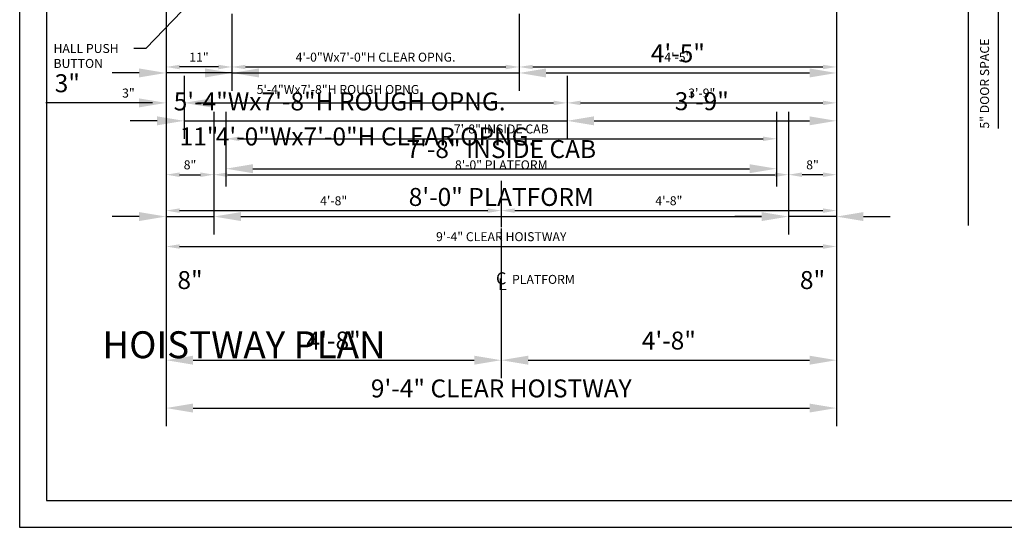
# Model space of a CAD drawing. Extents: x -117 to 687, y 67 to 280.
# Drawn here: x -105 to 60, y 67 to 152 of the extents above; entities that cross this region are included whole.
import ezdxf
from ezdxf import colors
from ezdxf.entities.mleader import LeaderData, LeaderLine
from ezdxf.enums import TextEntityAlignment as Align
from ezdxf.math import Vec2, Vec3

# ---------------------------------------------------------------- set-up
doc = ezdxf.new("R2010")
doc.units = 0
doc.header["$LTSCALE"] = 16
doc.header["$MEASUREMENT"] = 0
doc.linetypes.add('CENTER2', pattern=[1.125, 0.75, -0.125, 0.125, -0.125])
doc.layers.get('0').update_dxf_attribs({"linetype": 'CONTINUOUS'})
doc.layers.get('DEFPOINTS').update_dxf_attribs({"linetype": 'CONTINUOUS'})
for name, color, linetype in [('2', 1, 'CENTER2'), ('3', 3, 'CONTINUOUS'), ('5', 5, 'CONTINUOUS'), ('5 @ 16', 5, 'CONTINUOUS'), ('5 @ 24', 5, 'CONTINUOUS'), ('5 @ 48', 5, 'CONTINUOUS'), ('8', 6, 'CONTINUOUS'), ('9', 6, 'CONTINUOUS')]:
    doc.layers.add(name, color=color, linetype=linetype)
doc.styles.add('BASIC', font='romans.shx')
doc.styles.add('ITALIC', font='SIMPLEX', dxfattribs={"oblique": 10})
doc.styles.get("Standard").update_dxf_attribs({"font": 'romans.shx'})
doc.dimstyles.new('DEI', dxfattribs={"dimscale": 16, "dimtxt": 0.0625, "dimasz": 0.09375, "dimexe": 0.0625, "dimexo": 0.0625, "dimgap": 0.03125, "dimtad": 1, "dimdec": 5, "dimrnd": 0.03125, "dimzin": 3, "dimdsep": 46, "dimlunit": 4, "dimtxsty": 'Standard', "dimcen": 0.09375, "dimclrd": 256, "dimclre": 256, "dimclrt": 3, "dimadec": 0, "dimazin": 0, "dimtfac": 1, "dimtdec": 5, "dimtmove": 2, "dimatfit": 0, "dimfxl": 0, "dimfrac": 2, "dimtolj": 1, "dimtzin": 3, "dimarcsym": 0})

# ---------------------------------------------------------------- blocks, each defined once
blk = doc.blocks.new('*D586')
at = {"layer": '5', "lineweight": -2, "transparency": 16777216}
for p, q in [((-80.5, 153.69), (-80.5, 112.69)), ((31.5, 153.69), (31.5, 112.69)), ((-78.25, 114.19), (29.25, 114.19))]:
    blk.add_line(p, q, dxfattribs=at)
at = {"layer": '5', "transparency": 16777216}
for points in [[(-78.25, 114.56), (-78.25, 113.81), (-80.5, 114.19)], [(29.25, 114.56), (29.25, 113.81), (31.5, 114.19)]]:
    blk.add_solid(points, dxfattribs=at)
at = {"layer": 'DEFPOINTS', "color": 0, "transparency": 16777216}
for p in [(-80.5, 155.19), (31.5, 155.19), (31.5, 114.19)]:
    blk.add_point(p, dxfattribs=at)
at = {"layer": '5', "color": 3, "transparency": 16777216, "insert": (-24.5, 115.83), "char_height": 1.5, "attachment_point": 5}
blk.add_mtext('\\A1;9\'-4" CLEAR HOISTWAY', dxfattribs=at)
blk = doc.blocks.new('*D587')
at = {"layer": '5', "lineweight": -2, "transparency": 16777216}
for p, q in [((-80.5, 152.19), (-80.5, 84.19)), ((31.5, 152.19), (31.5, 84.19)), ((-76, 87.19), (27, 87.19))]:
    blk.add_line(p, q, dxfattribs=at)
at = {"layer": '5', "transparency": 16777216}
for points in [[(-76, 87.94), (-76, 86.44), (-80.5, 87.19)], [(27, 87.94), (27, 86.44), (31.5, 87.19)]]:
    blk.add_solid(points, dxfattribs=at)
at = {"layer": 'DEFPOINTS', "color": 0, "transparency": 16777216}
for p in [(-80.5, 155.19), (31.5, 155.19), (31.5, 87.19)]:
    blk.add_point(p, dxfattribs=at)
at = {"layer": '5', "color": 3, "transparency": 16777216, "insert": (-24.5, 90.47), "char_height": 3, "attachment_point": 5}
blk.add_mtext('\\A1;9\'-4" CLEAR HOISTWAY', dxfattribs=at)
blk = doc.blocks.new('*D589')
at = {"layer": '5', "lineweight": -2, "transparency": 16777216}
blk.add_line((-78.25, 120.19), (-26.75, 120.19), dxfattribs=at)
at = {"layer": '5', "transparency": 16777216}
for points in [[(-78.25, 120.56), (-78.25, 119.81), (-80.5, 120.19)], [(-26.75, 120.56), (-26.75, 119.81), (-24.5, 120.19)]]:
    blk.add_solid(points, dxfattribs=at)
at = {"layer": 'DEFPOINTS', "color": 0, "transparency": 16777216}
for p in [(-80.5, 120.19), (-24.5, 120.19), (-24.5, 120.19)]:
    blk.add_point(p, dxfattribs=at)
at = {"layer": '5', "color": 3, "transparency": 16777216, "insert": (-52.5, 121.83), "char_height": 1.5, "attachment_point": 5}
blk.add_mtext('\\A1;4\'-8"', dxfattribs=at)
blk = doc.blocks.new('*D590')
at = {"layer": '5', "lineweight": -2, "transparency": 16777216}
for p, q in [((-80.5, 117.19), (-80.5, 92.19)), ((-24.5, 117.19), (-24.5, 92.19)), ((-76, 95.19), (-29, 95.19))]:
    blk.add_line(p, q, dxfattribs=at)
at = {"layer": '5', "transparency": 16777216}
for points in [[(-76, 95.94), (-76, 94.44), (-80.5, 95.19)], [(-29, 95.94), (-29, 94.44), (-24.5, 95.19)]]:
    blk.add_solid(points, dxfattribs=at)
at = {"layer": 'DEFPOINTS', "color": 0, "transparency": 16777216}
for p in [(-80.5, 120.19), (-24.5, 120.19), (-24.5, 95.19)]:
    blk.add_point(p, dxfattribs=at)
at = {"layer": '5', "color": 3, "transparency": 16777216, "insert": (-52.5, 98.47), "char_height": 3, "attachment_point": 5}
blk.add_mtext('\\A1;4\'-8"', dxfattribs=at)
blk = doc.blocks.new('*D592')
at = {"layer": '5', "lineweight": -2, "transparency": 16777216}
blk.add_line((-22.25, 120.19), (29.25, 120.19), dxfattribs=at)
at = {"layer": '5', "transparency": 16777216}
for points in [[(-22.25, 120.56), (-22.25, 119.81), (-24.5, 120.19)], [(29.25, 120.56), (29.25, 119.81), (31.5, 120.19)]]:
    blk.add_solid(points, dxfattribs=at)
at = {"layer": 'DEFPOINTS', "color": 0, "transparency": 16777216}
for p in [(-24.5, 120.19), (31.5, 120.19), (31.5, 120.19)]:
    blk.add_point(p, dxfattribs=at)
at = {"layer": '5', "color": 3, "transparency": 16777216, "insert": (3.5, 121.83), "char_height": 1.5, "attachment_point": 5}
blk.add_mtext('\\A1;4\'-8"', dxfattribs=at)
blk = doc.blocks.new('*D593')
at = {"layer": '5', "lineweight": -2, "transparency": 16777216}
for p, q in [((-24.5, 117.19), (-24.5, 92.19)), ((31.5, 117.19), (31.5, 92.19)), ((-20, 95.19), (27, 95.19))]:
    blk.add_line(p, q, dxfattribs=at)
at = {"layer": '5', "transparency": 16777216}
for points in [[(-20, 95.94), (-20, 94.44), (-24.5, 95.19)], [(27, 95.94), (27, 94.44), (31.5, 95.19)]]:
    blk.add_solid(points, dxfattribs=at)
at = {"layer": 'DEFPOINTS', "color": 0, "transparency": 16777216}
for p in [(-24.5, 120.19), (31.5, 120.19), (31.5, 95.19)]:
    blk.add_point(p, dxfattribs=at)
at = {"layer": '5', "color": 3, "transparency": 16777216, "insert": (3.5, 98.47), "char_height": 3, "attachment_point": 5}
blk.add_mtext('\\A1;4\'-8"', dxfattribs=at)
blk = doc.blocks.new('*D595')
at = {"layer": '5', "lineweight": -2, "transparency": 16777216}
for p, q in [((-72.5, 136.69), (-72.5, 124.69)), ((23.5, 136.69), (23.5, 124.69)), ((-70.25, 126.19), (21.25, 126.19))]:
    blk.add_line(p, q, dxfattribs=at)
at = {"layer": '5', "transparency": 16777216}
for points in [[(-70.25, 126.56), (-70.25, 125.81), (-72.5, 126.19)], [(21.25, 126.56), (21.25, 125.81), (23.5, 126.19)]]:
    blk.add_solid(points, dxfattribs=at)
at = {"layer": 'DEFPOINTS', "color": 0, "transparency": 16777216}
for p in [(-72.5, 138.19), (23.5, 138.19), (23.5, 126.19)]:
    blk.add_point(p, dxfattribs=at)
at = {"layer": '5', "color": 3, "transparency": 16777216, "insert": (-24.5, 127.83), "char_height": 1.5, "attachment_point": 5}
blk.add_mtext('\\A1;8\'-0" PLATFORM', dxfattribs=at)
blk = doc.blocks.new('*D596')
at = {"layer": '5', "lineweight": -2, "transparency": 16777216}
for p, q in [((-72.5, 135.19), (-72.5, 116.19)), ((23.5, 135.19), (23.5, 116.19)), ((-68, 119.19), (19, 119.19))]:
    blk.add_line(p, q, dxfattribs=at)
at = {"layer": '5', "transparency": 16777216}
for points in [[(-68, 119.94), (-68, 118.44), (-72.5, 119.19)], [(19, 119.94), (19, 118.44), (23.5, 119.19)]]:
    blk.add_solid(points, dxfattribs=at)
at = {"layer": 'DEFPOINTS', "color": 0, "transparency": 16777216}
for p in [(-72.5, 138.19), (23.5, 138.19), (23.5, 119.19)]:
    blk.add_point(p, dxfattribs=at)
at = {"layer": '5', "color": 3, "transparency": 16777216, "insert": (-24.5, 122.47), "char_height": 3, "attachment_point": 5}
blk.add_mtext('\\A1;8\'-0" PLATFORM', dxfattribs=at)
blk = doc.blocks.new('*D598')
at = {"layer": '5', "lineweight": -2, "transparency": 16777216}
for p, q in [((-70.5, 136.69), (-70.5, 130.69)), ((21.5, 136.69), (21.5, 130.69)), ((-68.25, 132.19), (19.25, 132.19))]:
    blk.add_line(p, q, dxfattribs=at)
at = {"layer": '5', "transparency": 16777216}
for points in [[(-68.25, 132.56), (-68.25, 131.81), (-70.5, 132.19)], [(19.25, 132.56), (19.25, 131.81), (21.5, 132.19)]]:
    blk.add_solid(points, dxfattribs=at)
at = {"layer": 'DEFPOINTS', "color": 0, "transparency": 16777216}
for p in [(-70.5, 138.19), (21.5, 138.19), (21.5, 132.19)]:
    blk.add_point(p, dxfattribs=at)
at = {"layer": '5', "color": 3, "transparency": 16777216, "insert": (-24.5, 133.83), "char_height": 1.5, "attachment_point": 5}
blk.add_mtext('\\A1;7\'-8" INSIDE CAB', dxfattribs=at)
blk = doc.blocks.new('*D599')
at = {"layer": '5', "lineweight": -2, "transparency": 16777216}
for p, q in [((-70.5, 135.19), (-70.5, 124.19)), ((21.5, 135.19), (21.5, 124.19)), ((-66, 127.19), (17, 127.19))]:
    blk.add_line(p, q, dxfattribs=at)
at = {"layer": '5', "transparency": 16777216}
for points in [[(-66, 127.94), (-66, 126.44), (-70.5, 127.19)], [(17, 127.94), (17, 126.44), (21.5, 127.19)]]:
    blk.add_solid(points, dxfattribs=at)
at = {"layer": 'DEFPOINTS', "color": 0, "transparency": 16777216}
for p in [(-70.5, 138.19), (21.5, 138.19), (21.5, 127.19)]:
    blk.add_point(p, dxfattribs=at)
at = {"layer": '5', "color": 3, "transparency": 16777216, "insert": (-24.5, 130.47), "char_height": 3, "attachment_point": 5}
blk.add_mtext('\\A1;7\'-8" INSIDE CAB', dxfattribs=at)
blk = doc.blocks.new('*D601')
at = {"layer": '5', "lineweight": -2, "transparency": 16777216}
for p, q in [((-77.5, 142.69), (-77.5, 136.69)), ((-13.5, 142.69), (-13.5, 136.69)), ((-75.25, 138.19), (-15.75, 138.19))]:
    blk.add_line(p, q, dxfattribs=at)
at = {"layer": '5', "transparency": 16777216}
for points in [[(-75.25, 138.56), (-75.25, 137.81), (-77.5, 138.19)], [(-15.75, 138.56), (-15.75, 137.81), (-13.5, 138.19)]]:
    blk.add_solid(points, dxfattribs=at)
at = {"layer": 'DEFPOINTS', "color": 0, "transparency": 16777216}
for p in [(-77.5, 144.19), (-13.5, 144.19), (-13.5, 138.19)]:
    blk.add_point(p, dxfattribs=at)
at = {"layer": '5', "color": 3, "transparency": 16777216, "insert": (-51.5, 140.43), "char_height": 1.5, "attachment_point": 5}
blk.add_mtext('\\A1;5\'-4"Wx7\'-8"H ROUGH OPNG.', dxfattribs=at)
blk = doc.blocks.new('*D602')
at = {"layer": '5', "lineweight": -2, "transparency": 16777216}
for p, q in [((-77.5, 141.19), (-77.5, 132.19)), ((-13.5, 141.19), (-13.5, 132.19)), ((-82, 135.19), (-86.5, 135.19)), ((-77.5, 135.19), (-13.5, 135.19)), ((-9, 135.19), (-4.5, 135.19))]:
    blk.add_line(p, q, dxfattribs=at)
at = {"layer": '5', "transparency": 16777216}
for points in [[(-82, 135.94), (-82, 134.44), (-77.5, 135.19)], [(-9, 135.94), (-9, 134.44), (-13.5, 135.19)]]:
    blk.add_solid(points, dxfattribs=at)
at = {"layer": 'DEFPOINTS', "color": 0, "transparency": 16777216}
for p in [(-77.5, 144.19), (-13.5, 144.19), (-13.5, 135.19)]:
    blk.add_point(p, dxfattribs=at)
at = {"layer": '5', "color": 3, "transparency": 16777216, "insert": (-51.5, 138.43), "char_height": 3, "attachment_point": 5}
blk.add_mtext('\\A1;5\'-4"Wx7\'-8"H ROUGH OPNG.', dxfattribs=at)
blk = doc.blocks.new('*D604')
at = {"layer": '5', "lineweight": -2, "transparency": 16777216}
blk.add_line((-11.25, 138.19), (29.25, 138.19), dxfattribs=at)
at = {"layer": '5', "transparency": 16777216}
for points in [[(-11.25, 138.56), (-11.25, 137.81), (-13.5, 138.19)], [(29.25, 138.56), (29.25, 137.81), (31.5, 138.19)]]:
    blk.add_solid(points, dxfattribs=at)
at = {"layer": 'DEFPOINTS', "color": 0, "transparency": 16777216}
for p in [(-13.5, 138.19), (31.5, 138.19), (31.5, 138.19)]:
    blk.add_point(p, dxfattribs=at)
at = {"layer": '5', "color": 3, "transparency": 16777216, "insert": (9, 139.83), "char_height": 1.5, "attachment_point": 5}
blk.add_mtext('\\A1;3\'-9"', dxfattribs=at)
blk = doc.blocks.new('*D605')
at = {"layer": '5', "lineweight": -2, "transparency": 16777216}
for p, q in [((-13.5, 135.19), (-13.5, 132.19)), ((-9, 135.19), (27, 135.19)), ((31.5, 135.19), (31.5, 132.19))]:
    blk.add_line(p, q, dxfattribs=at)
at = {"layer": '5', "transparency": 16777216}
for points in [[(-9, 135.94), (-9, 134.44), (-13.5, 135.19)], [(27, 135.94), (27, 134.44), (31.5, 135.19)]]:
    blk.add_solid(points, dxfattribs=at)
at = {"layer": 'DEFPOINTS', "color": 0, "transparency": 16777216}
for p in [(-13.5, 138.19), (31.5, 138.19), (31.5, 135.19)]:
    blk.add_point(p, dxfattribs=at)
at = {"layer": '5', "color": 3, "transparency": 16777216, "insert": (9, 138.47), "char_height": 3, "attachment_point": 5}
blk.add_mtext('\\A1;3\'-9"', dxfattribs=at)
blk = doc.blocks.new('*D607')
at = {"layer": '5', "lineweight": -2, "transparency": 16777216}
for p, q in [((-21.5, 153.06), (-21.5, 142.69)), ((-19.25, 144.19), (29.25, 144.19))]:
    blk.add_line(p, q, dxfattribs=at)
at = {"layer": '5', "transparency": 16777216}
for points in [[(-19.25, 144.56), (-19.25, 143.81), (-21.5, 144.19)], [(29.25, 144.56), (29.25, 143.81), (31.5, 144.19)]]:
    blk.add_solid(points, dxfattribs=at)
at = {"layer": 'DEFPOINTS', "color": 0, "transparency": 16777216}
for p in [(-21.5, 154.56), (31.5, 144.19), (31.5, 144.19)]:
    blk.add_point(p, dxfattribs=at)
at = {"layer": '5', "color": 3, "transparency": 16777216, "insert": (5, 145.83), "char_height": 1.5, "attachment_point": 5}
blk.add_mtext('\\A1;4\'-5"', dxfattribs=at)
blk = doc.blocks.new('*D608')
at = {"layer": '5', "lineweight": -2, "transparency": 16777216}
for p, q in [((-21.5, 151.56), (-21.5, 140.19)), ((-17, 143.19), (27, 143.19)), ((31.5, 141.19), (31.5, 140.19))]:
    blk.add_line(p, q, dxfattribs=at)
at = {"layer": '5', "transparency": 16777216}
for points in [[(-17, 143.94), (-17, 142.44), (-21.5, 143.19)], [(27, 143.94), (27, 142.44), (31.5, 143.19)]]:
    blk.add_solid(points, dxfattribs=at)
at = {"layer": 'DEFPOINTS', "color": 0, "transparency": 16777216}
for p in [(-21.5, 154.56), (31.5, 144.19), (31.5, 143.19)]:
    blk.add_point(p, dxfattribs=at)
at = {"layer": '5', "color": 3, "transparency": 16777216, "insert": (5, 146.47), "char_height": 3, "attachment_point": 5}
blk.add_mtext('\\A1;4\'-5"', dxfattribs=at)
blk = doc.blocks.new('*D610')
at = {"layer": '5', "lineweight": -2, "transparency": 16777216}
for p, q in [((-69.5, 153.06), (-69.5, 142.69)), ((-67.25, 144.19), (-23.75, 144.19))]:
    blk.add_line(p, q, dxfattribs=at)
at = {"layer": '5', "transparency": 16777216}
for points in [[(-67.25, 144.56), (-67.25, 143.81), (-69.5, 144.19)], [(-23.75, 144.56), (-23.75, 143.81), (-21.5, 144.19)]]:
    blk.add_solid(points, dxfattribs=at)
at = {"layer": 'DEFPOINTS', "color": 0, "transparency": 16777216}
for p in [(-69.5, 154.56), (-21.5, 144.19), (-21.5, 144.19)]:
    blk.add_point(p, dxfattribs=at)
at = {"layer": '5', "color": 3, "transparency": 16777216, "insert": (-45.5, 145.83), "char_height": 1.5, "attachment_point": 5}
blk.add_mtext('\\A1;4\'-0"Wx7\'-0"H CLEAR OPNG.', dxfattribs=at)
blk = doc.blocks.new('*D611')
at = {"layer": '5', "lineweight": -2, "transparency": 16777216}
for p, q in [((-69.5, 151.56), (-69.5, 140.19)), ((-74, 143.19), (-78.5, 143.19)), ((-69.5, 143.19), (-21.5, 143.19)), ((-17, 143.19), (-12.5, 143.19)), ((-21.5, 141.19), (-21.5, 140.19))]:
    blk.add_line(p, q, dxfattribs=at)
at = {"layer": '5', "transparency": 16777216}
for points in [[(-74, 143.94), (-74, 142.44), (-69.5, 143.19)], [(-17, 143.94), (-17, 142.44), (-21.5, 143.19)]]:
    blk.add_solid(points, dxfattribs=at)
at = {"layer": 'DEFPOINTS', "color": 0, "transparency": 16777216}
for p in [(-69.5, 154.56), (-21.5, 144.19), (-21.5, 143.19)]:
    blk.add_point(p, dxfattribs=at)
at = {"layer": '5', "color": 3, "transparency": 16777216, "insert": (-45.5, 132.58), "char_height": 3, "attachment_point": 5}
blk.add_mtext('\\A1;4\'-0"Wx7\'-0"H CLEAR OPNG.', dxfattribs=at)
blk = doc.blocks.new('*D613')
at = {"layer": '5', "lineweight": -2, "transparency": 16777216}
blk.add_line((-71.75, 144.19), (-78.25, 144.19), dxfattribs=at)
at = {"layer": '5', "transparency": 16777216}
for points in [[(-78.25, 144.56), (-78.25, 143.81), (-80.5, 144.19)], [(-71.75, 144.56), (-71.75, 143.81), (-69.5, 144.19)]]:
    blk.add_solid(points, dxfattribs=at)
at = {"layer": 'DEFPOINTS', "color": 0, "transparency": 16777216}
for p in [(-80.5, 144.19), (-80.5, 144.19), (-69.5, 144.19)]:
    blk.add_point(p, dxfattribs=at)
at = {"layer": '5', "color": 3, "transparency": 16777216, "insert": (-75, 145.83), "char_height": 1.5, "attachment_point": 5}
blk.add_mtext('\\A1;11"', dxfattribs=at)
blk = doc.blocks.new('*D614')
at = {"layer": '5', "lineweight": -2, "transparency": 16777216}
for p, q in [((-85, 143.19), (-89.5, 143.19)), ((-69.5, 143.19), (-80.5, 143.19)), ((-65, 143.19), (-60.5, 143.19)), ((-80.5, 141.19), (-80.5, 140.19)), ((-69.5, 141.19), (-69.5, 140.19))]:
    blk.add_line(p, q, dxfattribs=at)
at = {"layer": '5', "transparency": 16777216}
for points in [[(-85, 143.94), (-85, 142.44), (-80.5, 143.19)], [(-65, 143.94), (-65, 142.44), (-69.5, 143.19)]]:
    blk.add_solid(points, dxfattribs=at)
at = {"layer": 'DEFPOINTS', "color": 0, "transparency": 16777216}
for p in [(-80.5, 144.19), (-80.5, 143.19), (-69.5, 144.19)]:
    blk.add_point(p, dxfattribs=at)
at = {"layer": '5', "color": 3, "transparency": 16777216, "insert": (-75, 132.58), "char_height": 3, "attachment_point": 5}
blk.add_mtext('\\A1;11"', dxfattribs=at)
blk = doc.blocks.new('*D616')
at = {"layer": '5', "lineweight": -2, "transparency": 16777216}
blk.add_line((-78.25, 126.19), (-74.75, 126.19), dxfattribs=at)
at = {"layer": '5', "transparency": 16777216}
for points in [[(-78.25, 126.56), (-78.25, 125.81), (-80.5, 126.19)], [(-74.75, 126.56), (-74.75, 125.81), (-72.5, 126.19)]]:
    blk.add_solid(points, dxfattribs=at)
at = {"layer": 'DEFPOINTS', "color": 0, "transparency": 16777216}
for p in [(-80.5, 126.19), (-72.5, 126.19), (-72.5, 126.19)]:
    blk.add_point(p, dxfattribs=at)
at = {"layer": '5', "color": 3, "transparency": 16777216, "insert": (-76.5, 127.83), "char_height": 1.5, "attachment_point": 5}
blk.add_mtext('\\A1;8"', dxfattribs=at)
blk = doc.blocks.new('*D617')
at = {"layer": '5', "lineweight": -2, "transparency": 16777216}
for p, q in [((-80.5, 123.19), (-80.5, 116.19)), ((-72.5, 123.19), (-72.5, 116.19)), ((-85, 119.19), (-89.5, 119.19)), ((-80.5, 119.19), (-72.5, 119.19)), ((-68, 119.19), (-63.5, 119.19))]:
    blk.add_line(p, q, dxfattribs=at)
at = {"layer": '5', "transparency": 16777216}
for points in [[(-85, 119.94), (-85, 118.44), (-80.5, 119.19)], [(-68, 119.94), (-68, 118.44), (-72.5, 119.19)]]:
    blk.add_solid(points, dxfattribs=at)
at = {"layer": 'DEFPOINTS', "color": 0, "transparency": 16777216}
for p in [(-80.5, 126.19), (-72.5, 126.19), (-72.5, 119.19)]:
    blk.add_point(p, dxfattribs=at)
at = {"layer": '5', "color": 3, "transparency": 16777216, "insert": (-76.5, 108.58), "char_height": 3, "attachment_point": 5}
blk.add_mtext('\\A1;8"', dxfattribs=at)
blk = doc.blocks.new('*D619')
at = {"layer": '5', "lineweight": -2, "transparency": 16777216}
for p, q in [((-82.75, 138.19), (-88.57, 138.19)), ((-75.25, 138.19), (-73, 138.19))]:
    blk.add_line(p, q, dxfattribs=at)
at = {"layer": '5', "transparency": 16777216}
for points in [[(-82.75, 138.56), (-82.75, 137.81), (-80.5, 138.19)], [(-75.25, 138.56), (-75.25, 137.81), (-77.5, 138.19)]]:
    blk.add_solid(points, dxfattribs=at)
at = {"layer": 'DEFPOINTS', "color": 0, "transparency": 16777216}
for p in [(-80.5, 138.19), (-77.5, 138.19), (-77.5, 138.19)]:
    blk.add_point(p, dxfattribs=at)
at = {"layer": '5', "color": 3, "transparency": 16777216, "insert": (-86.79, 139.83), "char_height": 1.5, "attachment_point": 5}
blk.add_mtext('\\A1;3"', dxfattribs=at)
blk = doc.blocks.new('*D620')
at = {"layer": '5', "lineweight": -2, "transparency": 16777216}
for p, q in [((-85, 138.19), (-100.57, 138.19)), ((-73, 138.19), (-68.5, 138.19))]:
    blk.add_line(p, q, dxfattribs=at)
at = {"layer": '5', "transparency": 16777216}
for points in [[(-85, 138.94), (-85, 137.44), (-80.5, 138.19)], [(-73, 138.94), (-73, 137.44), (-77.5, 138.19)]]:
    blk.add_solid(points, dxfattribs=at)
at = {"layer": 'DEFPOINTS', "color": 0, "transparency": 16777216}
for p in [(-80.5, 138.19), (-77.5, 138.19), (-77.5, 138.19)]:
    blk.add_point(p, dxfattribs=at)
at = {"layer": '5', "color": 3, "transparency": 16777216, "insert": (-97, 141.47), "char_height": 3, "attachment_point": 5}
blk.add_mtext('\\A1;3"', dxfattribs=at)
blk = doc.blocks.new('*D658')
at = {"layer": '5', "lineweight": -2, "transparency": 16777216}
blk.add_line((29.25, 126.19), (25.75, 126.19), dxfattribs=at)
at = {"layer": '5', "transparency": 16777216}
for points in [[(25.75, 126.56), (25.75, 125.81), (23.5, 126.19)], [(29.25, 126.56), (29.25, 125.81), (31.5, 126.19)]]:
    blk.add_solid(points, dxfattribs=at)
at = {"layer": 'DEFPOINTS', "color": 0, "transparency": 16777216}
for p in [(23.5, 126.19), (23.5, 126.19), (31.5, 126.19)]:
    blk.add_point(p, dxfattribs=at)
at = {"layer": '5', "color": 3, "transparency": 16777216, "insert": (27.5, 127.83), "char_height": 1.5, "attachment_point": 5}
blk.add_mtext('\\A1;8"', dxfattribs=at)
blk = doc.blocks.new('*D659')
at = {"layer": '5', "lineweight": -2, "transparency": 16777216}
for p, q in [((23.5, 123.19), (23.5, 116.19)), ((31.5, 123.19), (31.5, 116.19)), ((19, 119.19), (14.5, 119.19)), ((31.5, 119.19), (23.5, 119.19)), ((36, 119.19), (40.5, 119.19))]:
    blk.add_line(p, q, dxfattribs=at)
at = {"layer": '5', "transparency": 16777216}
for points in [[(19, 119.94), (19, 118.44), (23.5, 119.19)], [(36, 119.94), (36, 118.44), (31.5, 119.19)]]:
    blk.add_solid(points, dxfattribs=at)
at = {"layer": 'DEFPOINTS', "color": 0, "transparency": 16777216}
for p in [(23.5, 126.19), (31.5, 126.19), (23.5, 119.19)]:
    blk.add_point(p, dxfattribs=at)
at = {"layer": '5', "color": 3, "transparency": 16777216, "insert": (27.5, 108.58), "char_height": 3, "attachment_point": 5}
blk.add_mtext('\\A1;8"', dxfattribs=at)
blk = doc.blocks.new('CL')
at = {"layer": '3', "style": 'BASIC'}
blk.add_text('C', height=0.125, dxfattribs=at).set_placement((0, 0), align=Align.CENTER)
at = {"layer": '3', "style": 'ITALIC', "oblique": 10}
blk.add_text('L', height=0.125, dxfattribs=at).set_placement((-0.033, -0.061))
blk = doc.blocks.new('*U840')
at = {"layer": '5 @ 24'}
dim = blk.add_linear_dim(base=(31.497471, 114.188436), p1=(-80.502529, 155.188436), p2=(31.497471, 155.188436), text='<> CLEAR HOISTWAY', dimstyle='DEI', override={"dimscale": 24, "dimtix": 0, "dimtofl": 1, "dimtmove": 2, "dimatfit": 0}, dxfattribs=at)
dim.commit()
dim.dimension.update_dxf_attribs({"geometry": '*D586', "text_midpoint": (-24.502529, 115.831293)})
at = {"layer": '5 @ 48'}
dim = blk.add_linear_dim(base=(31.497471, 87.188436), p1=(-80.502529, 155.188436), p2=(31.497471, 155.188436), text='<> CLEAR HOISTWAY', dimstyle='DEI', override={"dimscale": 48, "dimtix": 0, "dimtofl": 1, "dimtmove": 2, "dimatfit": 0}, dxfattribs=at)
dim.commit()
dim.dimension.update_dxf_attribs({"geometry": '*D587', "text_midpoint": (-24.502529, 90.47415)})
blk = doc.blocks.new('*U841')
at = {"layer": '5 @ 24'}
dim = blk.add_linear_dim(base=(-24.503041, 120.188436), p1=(-80.502529, 120.188436), p2=(-24.503041, 120.188436), dimstyle='DEI', override={"dimscale": 24, "dimtix": 0, "dimtofl": 1, "dimtmove": 2, "dimatfit": 0}, dxfattribs=at)
dim.commit()
dim.dimension.update_dxf_attribs({"geometry": '*D589', "text_midpoint": (-52.502785, 121.831293)})
at = {"layer": '5 @ 48'}
dim = blk.add_linear_dim(base=(-24.503041, 95.188436), p1=(-80.502529, 120.188436), p2=(-24.503041, 120.188436), dimstyle='DEI', override={"dimscale": 48, "dimtix": 0, "dimtofl": 1, "dimtmove": 2, "dimatfit": 0}, dxfattribs=at)
dim.commit()
dim.dimension.update_dxf_attribs({"geometry": '*D590', "text_midpoint": (-52.502785, 98.47415)})
blk = doc.blocks.new('*U842')
at = {"layer": '5 @ 24'}
dim = blk.add_linear_dim(base=(31.497471, 120.188436), p1=(-24.504813, 120.188436), p2=(31.497471, 120.188436), dimstyle='DEI', override={"dimscale": 24, "dimtix": 0, "dimtofl": 1, "dimtmove": 2, "dimatfit": 0}, dxfattribs=at)
dim.commit()
dim.dimension.update_dxf_attribs({"geometry": '*D592', "text_midpoint": (3.496329, 121.831293)})
at = {"layer": '5 @ 48'}
dim = blk.add_linear_dim(base=(31.497471, 95.188436), p1=(-24.504813, 120.188436), p2=(31.497471, 120.188436), dimstyle='DEI', override={"dimscale": 48, "dimtix": 0, "dimtofl": 1, "dimtmove": 2, "dimatfit": 0}, dxfattribs=at)
dim.commit()
dim.dimension.update_dxf_attribs({"geometry": '*D593', "text_midpoint": (3.496329, 98.47415)})
blk = doc.blocks.new('*U843')
at = {"layer": '5 @ 24'}
dim = blk.add_linear_dim(base=(23.497471, 126.188436), p1=(-72.502529, 138.188436), p2=(23.497471, 138.188436), text='<> PLATFORM', dimstyle='DEI', override={"dimscale": 24, "dimtix": 0, "dimtofl": 1, "dimtmove": 2, "dimatfit": 0}, dxfattribs=at)
dim.commit()
dim.dimension.update_dxf_attribs({"geometry": '*D595', "text_midpoint": (-24.502529, 127.831293)})
at = {"layer": '5 @ 48'}
dim = blk.add_linear_dim(base=(23.497471, 119.188436), p1=(-72.502529, 138.188436), p2=(23.497471, 138.188436), text='<> PLATFORM', dimstyle='DEI', override={"dimscale": 48, "dimtix": 0, "dimtofl": 1, "dimtmove": 2, "dimatfit": 0}, dxfattribs=at)
dim.commit()
dim.dimension.update_dxf_attribs({"geometry": '*D596', "text_midpoint": (-24.502529, 122.47415)})
blk = doc.blocks.new('*U844')
at = {"layer": '5 @ 24'}
dim = blk.add_linear_dim(base=(21.497471, 132.188436), p1=(-70.502529, 138.188436), p2=(21.497471, 138.188436), text='<> INSIDE CAB', dimstyle='DEI', override={"dimscale": 24, "dimtix": 0, "dimtofl": 1, "dimtmove": 2, "dimatfit": 0}, dxfattribs=at)
dim.commit()
dim.dimension.update_dxf_attribs({"geometry": '*D598', "text_midpoint": (-24.502529, 133.831293)})
at = {"layer": '5 @ 48'}
dim = blk.add_linear_dim(base=(21.497471, 127.188436), p1=(-70.502529, 138.188436), p2=(21.497471, 138.188436), text='<> INSIDE CAB', dimstyle='DEI', override={"dimscale": 48, "dimtix": 0, "dimtofl": 1, "dimtmove": 2, "dimatfit": 0}, dxfattribs=at)
dim.commit()
dim.dimension.update_dxf_attribs({"geometry": '*D599', "text_midpoint": (-24.502529, 130.47415)})
blk = doc.blocks.new('*U845')
at = {"layer": '5 @ 24'}
dim = blk.add_linear_dim(base=(-13.502529, 138.188436), p1=(-77.502529, 144.188436), p2=(-13.502529, 144.188436), text='<>Wx7\'-8"H ROUGH OPNG.', dimstyle='DEI', override={"dimscale": 24, "dimtix": 0, "dimtofl": 1, "dimtmove": 2, "dimatfit": 0}, dxfattribs=at)
dim.commit()
dim.dimension.update_dxf_attribs({"geometry": '*D601', "text_midpoint": (-51.502529, 140.431307), "dimtype": 128})
at = {"layer": '5 @ 48'}
dim = blk.add_linear_dim(base=(-13.502529, 135.188436), p1=(-77.502529, 144.188436), p2=(-13.502529, 144.188436), text='<>Wx7\'-8"H ROUGH OPNG.', dimstyle='DEI', override={"dimscale": 48, "dimtix": 0, "dimtofl": 1, "dimtmove": 2, "dimatfit": 0}, dxfattribs=at)
dim.commit()
dim.dimension.update_dxf_attribs({"geometry": '*D602', "text_midpoint": (-51.502529, 138.431307), "dimtype": 128})
blk = doc.blocks.new('*U846')
at = {"layer": '5 @ 24'}
dim = blk.add_linear_dim(base=(31.497471, 138.188436), p1=(-13.502529, 138.188436), p2=(31.497471, 138.188436), dimstyle='DEI', override={"dimscale": 24, "dimtix": 0, "dimtofl": 1, "dimtmove": 2, "dimatfit": 0}, dxfattribs=at)
dim.commit()
dim.dimension.update_dxf_attribs({"geometry": '*D604', "text_midpoint": (8.997471, 139.831293)})
at = {"layer": '5 @ 48'}
dim = blk.add_linear_dim(base=(31.497471, 135.188436), p1=(-13.502529, 138.188436), p2=(31.497471, 138.188436), dimstyle='DEI', override={"dimscale": 48, "dimtix": 0, "dimtofl": 1, "dimtmove": 2, "dimatfit": 0}, dxfattribs=at)
dim.commit()
dim.dimension.update_dxf_attribs({"geometry": '*D605', "text_midpoint": (8.997471, 138.47415)})
blk = doc.blocks.new('*U847')
at = {"layer": '5 @ 24'}
dim = blk.add_linear_dim(base=(31.497471, 144.188436), p1=(-21.502529, 154.563436), p2=(31.497471, 144.188436), dimstyle='DEI', override={"dimscale": 24, "dimtix": 0, "dimtofl": 1, "dimtmove": 2, "dimatfit": 0}, dxfattribs=at)
dim.commit()
dim.dimension.update_dxf_attribs({"geometry": '*D607', "text_midpoint": (4.997471, 145.831293)})
at = {"layer": '5 @ 48'}
dim = blk.add_linear_dim(base=(31.497471, 143.188436), p1=(-21.502529, 154.563436), p2=(31.497471, 144.188436), dimstyle='DEI', override={"dimscale": 48, "dimtix": 0, "dimtofl": 1, "dimtmove": 2, "dimatfit": 0}, dxfattribs=at)
dim.commit()
dim.dimension.update_dxf_attribs({"geometry": '*D608', "text_midpoint": (4.997471, 146.47415)})
blk = doc.blocks.new('*U848')
at = {"layer": '5 @ 24'}
dim = blk.add_linear_dim(base=(-21.502529, 144.188436), p1=(-69.502529, 154.563436), p2=(-21.502529, 144.188436), text='<>Wx7\'-0"H CLEAR OPNG.', dimstyle='DEI', override={"dimscale": 24, "dimtix": 0, "dimtofl": 1, "dimtmove": 2, "dimatfit": 0}, dxfattribs=at)
dim.commit()
dim.dimension.update_dxf_attribs({"geometry": '*D610', "text_midpoint": (-45.502529, 145.831293)})
at = {"layer": '5 @ 48'}
dim = blk.add_linear_dim(base=(-21.502529, 143.188436), p1=(-69.502529, 154.563436), p2=(-21.502529, 144.188436), text='<>Wx7\'-0"H CLEAR OPNG.', dimstyle='DEI', override={"dimscale": 48, "dimtix": 0, "dimtofl": 1, "dimtmove": 2, "dimatfit": 0}, dxfattribs=at)
dim.commit()
dim.dimension.update_dxf_attribs({"geometry": '*D611', "text_midpoint": (-45.502529, 132.581293)})
blk = doc.blocks.new('*U849')
at = {"layer": '5 @ 24'}
dim = blk.add_linear_dim(base=(-80.502529, 144.188436), p1=(-69.502529, 144.188436), p2=(-80.502529, 144.188436), dimstyle='DEI', override={"dimscale": 24, "dimtix": 0, "dimtofl": 1, "dimtmove": 2, "dimatfit": 0}, dxfattribs=at)
dim.commit()
dim.dimension.update_dxf_attribs({"geometry": '*D613', "text_midpoint": (-75.002529, 145.831293)})
at = {"layer": '5 @ 48'}
dim = blk.add_linear_dim(base=(-80.502529, 143.188436), p1=(-69.502529, 144.188436), p2=(-80.502529, 144.188436), dimstyle='DEI', override={"dimscale": 48, "dimtix": 0, "dimtofl": 1, "dimtmove": 2, "dimatfit": 0}, dxfattribs=at)
dim.commit()
dim.dimension.update_dxf_attribs({"geometry": '*D614', "text_midpoint": (-75.002529, 132.581293)})
blk = doc.blocks.new('*U850')
at = {"layer": '5 @ 24'}
dim = blk.add_linear_dim(base=(-72.502529, 126.188436), p1=(-80.502529, 126.188436), p2=(-72.502529, 126.188436), dimstyle='DEI', override={"dimscale": 24, "dimtix": 0, "dimtofl": 1, "dimtmove": 2, "dimatfit": 0}, dxfattribs=at)
dim.commit()
dim.dimension.update_dxf_attribs({"geometry": '*D616', "text_midpoint": (-76.502529, 127.831293)})
at = {"layer": '5 @ 48'}
dim = blk.add_linear_dim(base=(-72.502529, 119.188436), p1=(-80.502529, 126.188436), p2=(-72.502529, 126.188436), dimstyle='DEI', override={"dimscale": 48, "dimtix": 0, "dimtofl": 1, "dimtmove": 2, "dimatfit": 0}, dxfattribs=at)
dim.commit()
dim.dimension.update_dxf_attribs({"geometry": '*D617', "text_midpoint": (-76.502529, 108.581293)})
blk = doc.blocks.new('*U851')
at = {"layer": '5 @ 24'}
dim = blk.add_linear_dim(base=(-77.502529, 138.188436), p1=(-80.502529, 138.188436), p2=(-77.502529, 138.188436), dimstyle='DEI', override={"dimscale": 24, "dimtix": 0, "dimtofl": 0, "dimtmove": 0, "dimatfit": 0}, dxfattribs=at)
dim.commit()
dim.dimension.update_dxf_attribs({"geometry": '*D619', "text_midpoint": (-86.788243, 138.188436), "dimtype": 128})
at = {"layer": '5 @ 48'}
dim = blk.add_linear_dim(base=(-77.502529, 138.188436), p1=(-80.502529, 138.188436), p2=(-77.502529, 138.188436), dimstyle='DEI', override={"dimscale": 48, "dimtix": 0, "dimtofl": 0, "dimtmove": 0, "dimatfit": 0}, dxfattribs=at)
dim.commit()
dim.dimension.update_dxf_attribs({"geometry": '*D620', "text_midpoint": (-97.002529, 138.188436), "dimtype": 128})
blk = doc.blocks.new('*U859')
at = {"layer": '5 @ 24'}
blk.add_leader([(58.5, 163.19), (58.5, 133.89)], dimstyle='DEI', override={"dimscale": 24}, dxfattribs=at)
at = {"layer": '5 @ 48'}
blk.add_leader([(53.5, 163.19), (53.5, 117.69)], dimstyle='DEI', override={"dimscale": 48}, dxfattribs=at)
blk = doc.blocks.new('*U867')
at = {"layer": '5 @ 24'}
dim = blk.add_linear_dim(base=(23.497471, 126.188436), p1=(31.497471, 126.188436), p2=(23.497471, 126.188436), angle=180, dimstyle='DEI', override={"dimscale": 24, "dimtix": 0, "dimtofl": 1, "dimtmove": 2, "dimatfit": 0}, dxfattribs=at)
dim.commit()
dim.dimension.update_dxf_attribs({"geometry": '*D658', "text_midpoint": (27.497471, 127.831293)})
at = {"layer": '5 @ 48'}
dim = blk.add_linear_dim(base=(23.497471, 119.188436), p1=(31.497471, 126.188436), p2=(23.497471, 126.188436), angle=180, dimstyle='DEI', override={"dimscale": 48, "dimtix": 0, "dimtofl": 1, "dimtmove": 2, "dimatfit": 0}, dxfattribs=at)
dim.commit()
dim.dimension.update_dxf_attribs({"geometry": '*D659', "text_midpoint": (27.497471, 108.581293)})

msp = doc.modelspace()

# ---------------------------------------------------------------- linework, layer by layer
at = {"layer": '2'}
for p, q in [((-24.5, 125.19), (-24.51, 117.4)), ((-24.51, 113.16), (-24.51, 104.76))]:
    msp.add_line(p, q, dxfattribs=at)
at = {"layer": '8'}
msp.add_lwpolyline([(154.59, 266.79), (-100.46, 266.79), (-100.46, 71.76), (154.59, 71.76)], close=True, dxfattribs=at)
at = {"layer": 'DEFPOINTS'}
msp.add_lwpolyline([(-104.96, 67.26), (159.09, 67.26), (159.09, 271.29), (-104.96, 271.29)], close=True, dxfattribs=at)

# ---------------------------------------------------------------- block references
at = {"xscale": 16, "yscale": 16, "zscale": 16}
msp.add_blockref('CL', (-24.51, 107.87), dxfattribs=at)
at = {"layer": '5'}
for name in ['*U859', '*U840', '*U848', '*U847', '*U849', '*U845', '*U851', '*U846', '*U843', '*U844', '*U850', '*U867', '*U841', '*U842']:
    msp.add_blockref(name, (0, 0), dxfattribs=at)

# ---------------------------------------------------------------- texts
at = {"layer": '3'}
msp.add_text('5" DOOR SPACE', height=1.5, rotation=90, dxfattribs=at).set_placement((57, 133.89))
msp.add_text('PLATFORM', height=1.5, dxfattribs=at).set_placement((-22.7, 107.94))
at = {"layer": '9'}
msp.add_text('%%UHOISTWAY PLAN', height=4.5, dxfattribs=at).set_placement((-67.48, 95.52), align=Align.CENTER)

# ---------------------------------------------------------------- leaders
at = {"layer": '5 @ 16'}
ml = msp.add_multileader_mtext('Standard', dxfattribs=at)
ml.set_content('HALL PUSH\\PBUTTON', color=3)
ml.set_leader_properties()
ml.build(insert=Vec2(0, 0))
ml.multileader.update_dxf_attribs({"dogleg_length": 0.125, "arrow_head_size": 1.5, "scale": 16})
ctx = ml.context
ctx.base_point, ctx.scale, ctx.char_height, ctx.arrow_head_size, ctx.landing_gap_size, ctx.plane_origin = Vec3(-100.17, 147.28), 16, 1.5, 1.5, 1, Vec3(-86.76, 145.18)
notes = []
notes.append((ctx, [(0, (1, 1, 0), (-83.89, 147.28), (-1, 0), 2, [(0, [(-76.77, 154.64)], 0, [])])]))
ctx.mtext.insert, ctx.mtext.flow_direction = Vec3(-99.31, 148.03), 5
for ctx, leaders in notes:
    for number, flags, end, landing, length, lines in leaders:
        leader = LeaderData()
        leader.index, (leader.has_last_leader_line, leader.has_dogleg_vector, leader.attachment_direction) = number, flags
        leader.last_leader_point, leader.dogleg_vector, leader.dogleg_length = Vec3(end), Vec3(landing), length
        for number, points, colour, breaks in lines:
            line = LeaderLine()
            line.index, line.vertices, line.color, line.breaks = number, Vec3.list(points), colors.encode_raw_color(colour), breaks
            leader.lines.append(line)
        ctx.leaders.append(leader)

doc.saveas('drawing.dxf')
